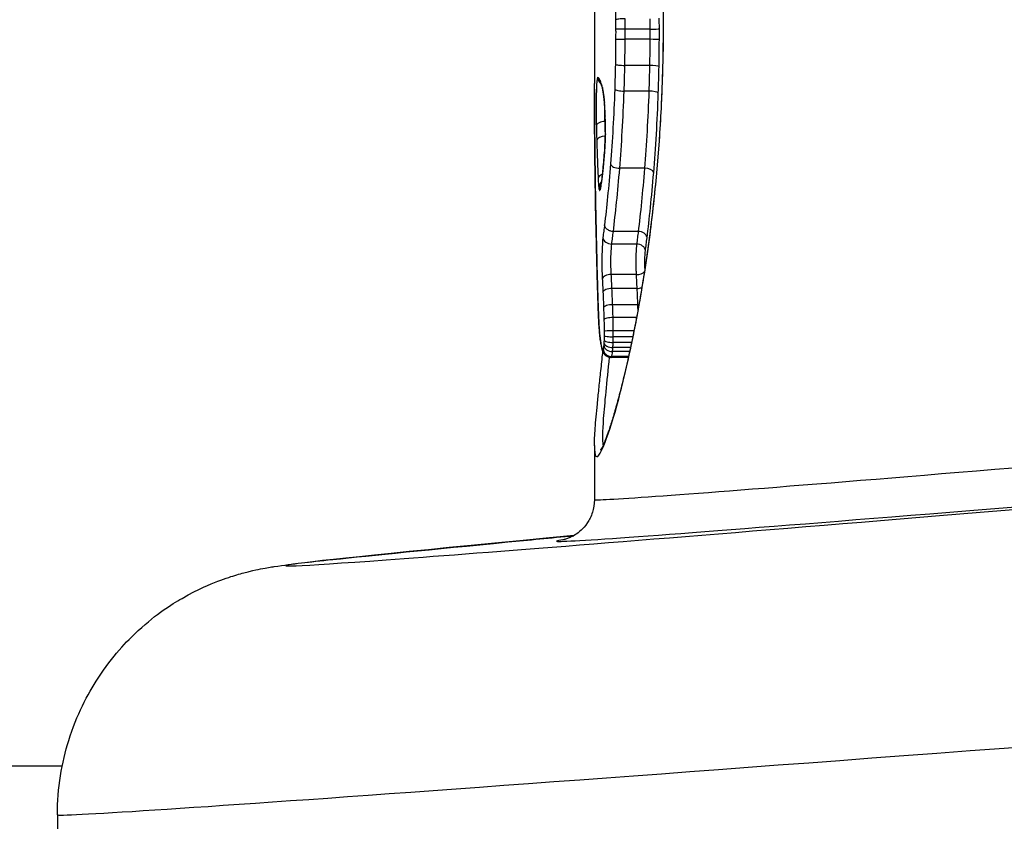
# Model space of a CAD drawing. Units: millimetres. Extents: x -4807 to 5199, y -3018 to 5344.
# Drawn here: x 369 to 381, y 766 to 776 of the extents above; entities that cross this region are included whole.
import ezdxf

# ---------------------------------------------------------------- set-up
doc = ezdxf.new("R2010")
doc.units = ezdxf.units.MM
doc.header["$LTSCALE"] = 55
doc.layers.add('SW_Toestellen', color=2, linetype='Continuous')

msp = doc.modelspace()

# ---------------------------------------------------------------- linework, layer by layer
at = {"layer": 'SW_Toestellen'}
for p, q in [((375.8, 777.113), (375.8, 775.065)), ((376.465, 775.717), (376.168, 775.717)), ((376.625, 775.775), (376.628, 775.775)), ((376.465, 775.594), (376.168, 775.594)), ((376.461, 775.281), (376.165, 775.281)), ((376.453, 774.972), (376.156, 774.972)), ((375.931, 774.609), (375.927, 774.609)), ((376.401, 774.046), (376.103, 774.046)), ((376.325, 773.288), (376.027, 773.288)), ((376.306, 773.137), (376.008, 773.137)), ((376.3, 772.771), (376.002, 772.771)), ((376.309, 772.605), (376.01, 772.605)), ((376.317, 772.409), (376.018, 772.409)), ((376.305, 772.255), (376.023, 772.255)), ((376.274, 772.096), (376.026, 772.096)), ((376.246, 771.957), (376.024, 771.957)), ((376.26, 772.025), (376.026, 772.025)), ((376.223, 771.848), (376.017, 771.848)), ((376.234, 771.897), (376.021, 771.897)), ((376.207, 771.778), (375.998, 771.778)), ((376.21, 771.788), (376.006, 771.788)), ((375.8, 770.718), (375.8, 770.071)), ((320.739, 766.878), (369.413, 766.878)), ((369.355, 766.29), (369.355, 766.123))]:
    msp.add_line(p, q, dxfattribs=at)
for centre, major_axis, ratio, start_param, end_param in [((376.153, 775.715), (-0.1, -0.0002), 0.011562, 4.563077, 6.138022), ((376.48, 775.718), (0.1, 0.0002), 0.011404, 4.563076, 6.129671), ((376.153, 775.596), (-0.1, 0.0003), 0.023657, 0.145164, 1.720108), ((376.48, 775.591), (0.1, -0.0004), 0.023333, 0.153514, 1.720111), ((376.15, 775.294), (-0.1, 0.0019), 0.129738, 0.145385, 1.720259), ((376.476, 775.268), (0.1, -0.002), 0.127992, 0.153701, 1.720366), ((375.939, 775.138), (-0.0649, -0.076), 0.997708, 5.418317, 6.283185), ((375.952, 775.126), (-0.0786, -0.0618), 0.994501, 5.614598, 6.283185), ((375.802, 774.743), (0.001, -0.75), 0.002504, 4.371612, 4.435059), ((375.968, 775.099), (-0.0895, -0.0446), 0.986105, 5.815216, 6.283185), ((375.986, 775.049), (-0.096, -0.0279), 0.956684, 5.988682, 6.283185), ((375.995, 775.015), (-0.0974, -0.0226), 0.930477, 6.038715, 6.283185), ((376.142, 774.995), (-0.0999, 0.0033), 0.225714, 0.145664, 1.720394), ((376.004, 774.968), (-0.0986, -0.0167), 0.872563, 6.091917, 6.283185), ((376.012, 774.914), (-0.0992, -0.0124), 0.78933, 6.125778, 6.283185), ((376.467, 774.949), (0.0999, -0.0035), 0.222781, 0.153911, 1.720719), ((375.908, 774.654), (0.003, -0.247), 0.080567, 2.269002, 2.381101), ((376.021, 774.821), (-0.0997, -0.0078), 0.613978, 6.15615, 6.283185), ((375.886, 774.467), (0.004, -0.55), 0.088086, 2.201523, 2.251018), ((376.022, 774.799), (-0.0997, -0.0071), 0.575908, 6.159707, 6.283185), ((375.889, 774.512), (0.002, -0.472), 0.091794, 2.061825, 2.204163), ((376.026, 774.74), (-0.0999, -0.0053), 0.459307, 6.167912, 6.283185), ((375.888, 774.522), (0.001, -0.451), 0.09633, 1.911597, 2.062721), ((376.029, 774.676), (-0.0999, -0.0036), 0.325272, 6.173721, 6.283185), ((375.891, 774.538), (0, -0.402), 0.101208, 1.372567, 1.912427), ((375.923, 774.555), (-0.1, -0.0028), 0.541839, 4.657869, 6.231595), ((375.928, 774.379), (-0.1, -0.0031), 0.542101, 4.674425, 6.225968), ((376.031, 774.457), (-0.1, 0.002), 0.191064, 0, 0.106089), ((376.022, 774.262), (-0.0997, 0.0071), 0.573322, 0, 0.122979), ((375.906, 774.102), (-0.1, -0.0013), 0.493978, 6.257357, 6.283185), ((376.003, 774.04), (-0.0995, 0.0097), 0.722963, 0, 0.134374), ((376.092, 774.099), (-0.0997, 0.0079), 0.525659, 0.148764, 1.722544), ((376.412, 773.994), (0.0997, -0.0082), 0.520445, 0.156537, 1.72429), ((375.944, 773.927), (-0.0999, -0.004), 0.55433, 5.190507, 6.210602), ((375.951, 773.823), (-0.0657, -0.0693), 0.955665, 4.712389, 5.525748), ((375.961, 773.78), (-0.0518, -0.0855), 0.997607, 4.712389, 5.25529), ((375.967, 773.786), (-0.093, 0.0369), 0.981864, 0, 0.383852), ((375.972, 773.803), (-0.0972, 0.0235), 0.95009, 0, 0.249678), ((375.977, 773.83), (-0.0985, 0.0172), 0.905944, 0, 0.190109), ((375.897, 774.529), (-0.035, -0.737), 0.052107, 0.393636, 0.489539), ((375.982, 773.863), (-0.0989, 0.0145), 0.867623, 0, 0.167017), ((375.922, 773.229), (-0.1, -0.0022), 0.464991, 6.235428, 6.283185), ((400.628, 750.934), (13.462, -53.158), 0.392479, 4.182843, 4.188083), ((376.002, 773.216), (-0.0993, 0.0118), 0.788438, 0.149931, 1.722275), ((376.312, 773.058), (0.0992, -0.0123), 0.784352, 0.156979, 1.726184), ((375.928, 772.974), (-0.1, -0.0025), 0.46081, 6.229323, 6.283185), ((400.118, 750.691), (13.158, -53.466), 0.382567, 4.190689, 4.195908), ((375.994, 772.719), (-0.0999, -0.0054), 0.521419, 4.605928, 6.179737), ((376.308, 772.823), (-0.0998, -0.0058), 0.516344, 1.462457, 2.709397), ((375.934, 772.719), (-0.1, -0.0027), 0.456608, 6.223302, 6.283204), ((376.002, 772.561), (-0.0999, -0.0045), 0.43921, 4.606798, 6.180936), ((376.317, 772.649), (-0.0999, -0.0048), 0.434477, 1.46387, 2.094388), ((376.009, 772.374), (-0.0999, -0.0036), 0.352048, 4.607026, 6.181452), ((376.326, 772.444), (-0.0999, -0.0038), 0.347934, 1.464574, 1.633985), ((375.951, 772.228), (-0.0999, -0.004), 0.523354, 6.207146, 6.283083), ((375.863, 772.306), (-0.001, -0.165), 0.080921, 5.231087, 5.380273), ((375.951, 772.209), (-0.0998, -0.0057), 0.65807, 6.196351, 6.283185), ((375.901, 772.67), (-0.009, -0.717), 0.080881, 5.420868, 5.470253), ((375.953, 772.184), (-0.0998, -0.0064), 0.695934, 6.190755, 6.283185), ((375.915, 772.759), (-0.014, -0.845), 0.085632, 5.472611, 5.53485), ((376.014, 772.229), (-0.1, -0.0026), 0.256374, 4.608018, 6.182689), ((375.955, 772.148), (-0.0997, -0.0075), 0.741179, 6.181976, 6.283185), ((375.966, 773.098), (-0.036, -1.303), 0.094656, 5.540682, 5.582551), ((375.958, 772.113), (-0.0996, -0.0084), 0.769652, 6.174084, 6.283185), ((376.003, 773.243), (-0.059, -1.492), 0.103827, 5.585105, 5.677705), ((376.016, 772.092), (-0.1, -0.0004), 0.041693, 4.610164, 6.185102), ((376.015, 772.035), (-0.1, 0.0009), 0.093357, 0.098367, 1.673277), ((375.966, 772.031), (-0.0994, -0.011), 0.827878, 6.150771, 6.283185), ((376.027, 773.18), (-0.081, -1.416), 0.116065, 5.67862, 5.775731), ((375.975, 771.961), (-0.0989, -0.0149), 0.882614, 6.114603, 6.283185), ((376.011, 771.922), (-0.0994, 0.0107), 0.742604, 0.143399, 1.716035), ((376.013, 771.95), (-0.0998, 0.006), 0.524322, 0.113779, 1.687573), ((376.015, 771.987), (-0.1, 0.0031), 0.301637, 0.102313, 1.676878), ((375.985, 771.907), (-0.0975, -0.0222), 0.935117, 6.043939, 6.283185), ((375.995, 771.879), (-0.0756, -0.0654), 0.990825, 5.565522, 6.283185), ((376.004, 771.886), (-0.0995, -0.0022), 0.976728, 6.282958, 7.853982), ((400, 772.23), (-24.2, -2.158), 0.004418, 6.282791, 7.26152), ((399.86, 771.705), (-27.766, -2.426), 0.00433, 5.778494, 7.37922), ((400.044, 771.731), (-24.7, -2.158), 0.00433, 6.199498, 7.261536), ((400.121, 768.716), (-30.766, -2.426), 0.003913, 6.282877, 7.37929)]:
    msp.add_ellipse(centre, major_axis=major_axis, ratio=ratio, start_param=start_param, end_param=end_param, dxfattribs=at)
for points, knots in [([(376.628, 775.775), (376.628, 776.857), (376.532, 777.938), (376.266, 779.609), (376.111, 780.234), (375.892, 780.919), (375.823, 781.032), (375.802, 780.899), (375.8, 780.869), (375.8, 780.831)], [-1.6265444, -1.6265444, -1.6265444, -1.6265444, -1.3017245, -1.3017245, -1.0086913, -1.0086913, -0.7474523, -0.7474523, -0.6966312, -0.6966312, -0.6966312, -0.6966312]), ([(375.873, 780.883), (375.873, 780.883), (375.875, 780.882), (375.882, 780.87), (375.893, 780.851), (375.913, 780.806), (375.923, 780.782), (375.946, 780.723), (375.959, 780.688), (375.986, 780.607), (376.001, 780.561), (376.032, 780.458), (376.049, 780.402), (376.083, 780.279), (376.101, 780.212), (376.138, 780.07), (376.156, 779.994), (376.194, 779.833), (376.213, 779.748), (376.251, 779.571), (376.27, 779.478), (376.307, 779.285), (376.326, 779.184), (376.362, 778.977), (376.38, 778.87), (376.415, 778.65), (376.431, 778.537), (376.463, 778.305), (376.478, 778.186), (376.506, 777.945), (376.52, 777.821), (376.544, 777.571), (376.555, 777.444), (376.575, 777.19), (376.584, 777.065), (376.602, 776.747), (376.611, 776.554), (376.622, 776.166), (376.625, 775.97), (376.625, 775.775)], [0.851493, 0.851493, 0.851493, 0.851493, 0.8676839, 0.8676839, 0.9127934, 0.9127934, 0.9470463, 0.9470463, 0.9845059, 0.9845059, 1.0235074, 1.0235074, 1.0632916, 1.0632916, 1.1035265, 1.1035265, 1.1440595, 1.1440595, 1.1847234, 1.1847234, 1.2253873, 1.2253873, 1.2660511, 1.2660511, 1.306715, 1.306715, 1.3473788, 1.3473788, 1.3880427, 1.3880427, 1.4287065, 1.4287065, 1.4693704, 1.4693704, 1.5086639, 1.5086639, 1.5676042, 1.5676042, 1.6265444, 1.6265444, 1.6265444, 1.6265444]), ([(375.974, 778.037), (375.994, 777.692), (376.011, 777.331), (376.039, 776.591), (376.049, 776.212), (376.053, 775.831), (376.053, 775.83), (376.053, 775.829), (376.053, 775.829)], [-0.2299968, -0.2299968, -0.2299968, -0.2299968, -0.1149984, -0.1149984, 0, 0, 0, 0.0001766, 0.0001766, 0.0001766, 0.0001766]), ([(376.167, 775.839), (376.154, 775.839), (376.141, 775.839), (376.116, 775.838), (376.104, 775.837), (376.083, 775.835), (376.074, 775.834), (376.06, 775.832), (376.056, 775.83), (376.053, 775.829), (376.053, 775.829), (376.053, 775.829)], [-0.01572716, -0.01572716, -0.01572716, -0.01572716, -0.01182123, -0.01182123, -0.00791501, -0.00791501, -0.00400817, -0.00400817, 0, 0, 0.00007311, 0.00007311, 0.00007311, 0.00007311]), ([(376.053, 775.829), (376.053, 775.828), (376.053, 775.828), (376.053, 775.827), (376.054, 775.809), (376.054, 775.79), (376.054, 775.753), (376.054, 775.734), (376.054, 775.715)], [-0.0113723, -0.0113723, -0.0113723, -0.0113723, -0.0112023, -0.0112023, -0.0112023, -0.00560125, -0.00560125, 0, 0, 0, 0]), ([(376.168, 775.717), (376.168, 775.737), (376.168, 775.757), (376.168, 775.798), (376.167, 775.819), (376.167, 775.839)], [0, 0, 0, 0, 0.00560125, 0.00560125, 0.0112023, 0.0112023, 0.0112023, 0.0112023]), ([(376.464, 775.839), (376.464, 775.819), (376.464, 775.798), (376.465, 775.757), (376.465, 775.737), (376.465, 775.717)], [-0.01335002, -0.01335002, -0.01335002, -0.01335002, -0.00667531, -0.00667531, 0, 0, 0, 0]), ([(376.579, 775.718), (376.579, 775.74), (376.579, 775.762), (376.578, 775.806), (376.578, 775.828), (376.577, 775.849)], [0, 0, 0, 0, 0.00667531, 0.00667531, 0.0131759, 0.0131759, 0.0131759, 0.0131759]), ([(375.801, 770.719), (375.801, 770.583), (375.823, 770.551), (375.937, 770.744), (376.057, 771.105), (376.284, 772.09), (376.387, 772.634), (376.528, 773.722), (376.576, 774.236), (376.62, 775.099), (376.628, 775.437), (376.628, 775.775)], [-0.9299019, -0.9299019, -0.9299019, -0.9299019, -0.7474523, -0.7474523, -0.4745891, -0.4745891, -0.2636606, -0.2636606, -0.1014079, -0.1014079, 0, 0, 0, 0]), ([(376.625, 775.775), (376.625, 775.64), (376.624, 775.505), (376.618, 775.236), (376.614, 775.102), (376.603, 774.835), (376.597, 774.703), (376.581, 774.441), (376.571, 774.311), (376.551, 774.054), (376.539, 773.927), (376.514, 773.678), (376.501, 773.555), (376.472, 773.315), (376.457, 773.197), (376.424, 772.966), (376.408, 772.854), (376.373, 772.635), (376.355, 772.529), (376.319, 772.324), (376.3, 772.225), (376.262, 772.034), (376.243, 771.942), (376.205, 771.766), (376.186, 771.683), (376.149, 771.524), (376.13, 771.449), (376.094, 771.308), (376.076, 771.243), (376.041, 771.121), (376.025, 771.066), (375.994, 770.965), (375.979, 770.919), (375.951, 770.84), (375.938, 770.805), (375.917, 770.752), (375.908, 770.731), (375.888, 770.69), (375.878, 770.672), (375.874, 770.666), (375.873, 770.666), (375.873, 770.666)], [0, 0, 0, 0, 0.0406634, 0.0406634, 0.0813267, 0.0813267, 0.1219901, 0.1219901, 0.1626535, 0.1626535, 0.2033168, 0.2033168, 0.2439802, 0.2439802, 0.2846436, 0.2846436, 0.3253069, 0.3253069, 0.3659703, 0.3659703, 0.4066337, 0.4066337, 0.4472971, 0.4472971, 0.4879604, 0.4879604, 0.5286238, 0.5286238, 0.5691214, 0.5691214, 0.6093035, 0.6093035, 0.6489925, 0.6489925, 0.6877877, 0.6877877, 0.7191576, 0.7191576, 0.7662125, 0.7662125, 0.775041, 0.775041, 0.775041, 0.775041]), ([(376.054, 775.715), (376.055, 775.695), (376.055, 775.676), (376.054, 775.636), (376.054, 775.616), (376.054, 775.596)], [-0.01193829, -0.01193829, -0.01193829, -0.01193829, -0.00596914, -0.00596914, 0, 0, 0, 0]), ([(376.168, 775.594), (376.168, 775.614), (376.168, 775.635), (376.168, 775.676), (376.168, 775.696), (376.168, 775.717)], [0, 0, 0, 0, 0.00596914, 0.00596914, 0.01193829, 0.01193829, 0.01193829, 0.01193829]), ([(376.465, 775.717), (376.465, 775.696), (376.465, 775.676), (376.465, 775.635), (376.465, 775.614), (376.465, 775.594)], [-0.01264574, -0.01264574, -0.01264574, -0.01264574, -0.00632286, -0.00632286, 0, 0, 0, 0]), ([(376.579, 775.591), (376.579, 775.612), (376.579, 775.633), (376.579, 775.676), (376.579, 775.697), (376.579, 775.718)], [0, 0, 0, 0, 0.00632286, 0.00632286, 0.01264574, 0.01264574, 0.01264574, 0.01264574]), ([(376.054, 775.596), (376.054, 775.545), (376.054, 775.495), (376.053, 775.394), (376.052, 775.344), (376.051, 775.294)], [-0.0303212, -0.0303212, -0.0303212, -0.0303212, -0.01516031, -0.01516031, 0, 0, 0, 0]), ([(376.165, 775.281), (376.166, 775.333), (376.166, 775.385), (376.168, 775.489), (376.168, 775.541), (376.168, 775.594)], [0, 0, 0, 0, 0.01516031, 0.01516031, 0.0303212, 0.0303212, 0.0303212, 0.0303212]), ([(376.465, 775.594), (376.465, 775.541), (376.464, 775.489), (376.463, 775.385), (376.462, 775.333), (376.461, 775.281)], [-0.03245658, -0.03245658, -0.03245658, -0.03245658, -0.01622728, -0.01622728, 0, 0, 0, 0]), ([(376.575, 775.268), (376.576, 775.321), (376.577, 775.375), (376.578, 775.483), (376.578, 775.537), (376.579, 775.591)], [0, 0, 0, 0, 0.01622728, 0.01622728, 0.03245658, 0.03245658, 0.03245658, 0.03245658]), ([(376.051, 775.294), (376.05, 775.244), (376.049, 775.194), (376.046, 775.094), (376.045, 775.044), (376.043, 774.995)], [-0.03041284, -0.03041284, -0.03041284, -0.03041284, -0.01520582, -0.01520582, 0, 0, 0, 0]), ([(376.156, 774.972), (376.158, 775.023), (376.16, 775.074), (376.162, 775.177), (376.164, 775.229), (376.165, 775.281)], [0, 0, 0, 0, 0.01520582, 0.01520582, 0.03041284, 0.03041284, 0.03041284, 0.03041284]), ([(376.461, 775.281), (376.46, 775.229), (376.459, 775.177), (376.456, 775.074), (376.455, 775.023), (376.453, 774.972)], [-0.03235955, -0.03235955, -0.03235955, -0.03235955, -0.01617766, -0.01617766, 0, 0, 0, 0]), ([(376.566, 774.949), (376.568, 775.002), (376.57, 775.055), (376.572, 775.161), (376.574, 775.214), (376.575, 775.268)], [0, 0, 0, 0, 0.01617766, 0.01617766, 0.03235955, 0.03235955, 0.03235955, 0.03235955]), ([(375.839, 775.138), (375.834, 775.142), (375.829, 775.109), (375.824, 775.005), (375.822, 774.948), (375.82, 774.838), (375.82, 774.786), (375.82, 774.696), (375.821, 774.657), (375.822, 774.598), (375.822, 774.576), (375.823, 774.555)], [-0.08243105, -0.08243105, -0.08243105, -0.08243105, -0.0543942, -0.0543942, -0.0344752, -0.0344752, -0.01915289, -0.01915289, -0.0073665, -0.0073665, 0, 0, 0, 0]), ([(375.852, 775.126), (375.85, 775.129), (375.848, 775.131), (375.843, 775.135), (375.841, 775.137), (375.839, 775.138)], [-0.02033914, -0.02033914, -0.02033914, -0.02033914, -0.01016952, -0.01016952, 0, 0, 0, 0]), ([(375.868, 775.099), (375.865, 775.105), (375.862, 775.11), (375.857, 775.119), (375.854, 775.123), (375.852, 775.126)], [-0.02306297, -0.02306297, -0.02306297, -0.02306297, -0.01153132, -0.01153132, 0, 0, 0, 0]), ([(375.8, 774.948), (375.8, 774.986), (375.8, 775.022), (375.8, 775.06), (375.8, 775.063), (375.8, 775.065)], [-0.02491118, -0.02491118, -0.02491118, -0.02491118, -0.01320504, -0.01320504, -0.01236895, -0.01236895, -0.01236895, -0.01236895]), ([(375.887, 775.049), (375.883, 775.06), (375.88, 775.069), (375.874, 775.086), (375.871, 775.094), (375.868, 775.099)], [-0.02371045, -0.02371045, -0.02371045, -0.02371045, -0.01185466, -0.01185466, 0, 0, 0, 0]), ([(375.873, 775.064), (375.873, 775.064), (375.873, 775.064), (375.873, 775.064), (375.873, 775.064), (375.874, 775.063), (375.874, 775.063), (375.875, 775.061), (375.876, 775.06), (375.877, 775.058), (375.878, 775.056), (375.878, 775.055)], [0.0045066, 0.0045066, 0.0045066, 0.0045066, 0.00461259, 0.00461259, 0.00922519, 0.00922519, 0.01383778, 0.01383778, 0.01845037, 0.01845037, 0.02306297, 0.02306297, 0.02306297, 0.02306297]), ([(375.878, 775.055), (375.878, 775.054), (375.879, 775.053), (375.88, 775.051), (375.881, 775.049), (375.882, 775.045), (375.883, 775.043), (375.885, 775.037), (375.886, 775.034), (375.888, 775.028), (375.889, 775.024), (375.89, 775.021)], [0, 0, 0, 0, 0.00474209, 0.00474209, 0.00948418, 0.00948418, 0.01422627, 0.01422627, 0.01896836, 0.01896836, 0.02371045, 0.02371045, 0.02371045, 0.02371045]), ([(375.895, 775.015), (375.894, 775.021), (375.892, 775.027), (375.889, 775.038), (375.888, 775.044), (375.887, 775.049)], [-0.010639, -0.010639, -0.010639, -0.010639, -0.00531929, -0.00531929, 0, 0, 0, 0]), ([(375.89, 775.021), (375.891, 775.019), (375.891, 775.018), (375.892, 775.014), (375.892, 775.012), (375.893, 775.009), (375.894, 775.007), (375.895, 775.003), (375.895, 775.001), (375.896, 774.996), (375.897, 774.994), (375.898, 774.992)], [0, 0, 0, 0, 0.0021278, 0.0021278, 0.0042556, 0.0042556, 0.0063834, 0.0063834, 0.0085112, 0.0085112, 0.010639, 0.010639, 0.010639, 0.010639]), ([(375.905, 774.968), (375.903, 774.977), (375.902, 774.985), (375.898, 775.001), (375.897, 775.008), (375.895, 775.015)], [-0.01119326, -0.01119326, -0.01119326, -0.01119326, -0.00559625, -0.00559625, 0, 0, 0, 0]), ([(375.898, 774.992), (375.898, 774.99), (375.899, 774.988), (375.9, 774.983), (375.9, 774.98), (375.901, 774.975), (375.902, 774.972), (375.903, 774.967), (375.903, 774.964), (375.904, 774.957), (375.905, 774.954), (375.906, 774.951)], [0, 0, 0, 0, 0.00223865, 0.00223865, 0.00447731, 0.00447731, 0.00671596, 0.00671596, 0.00895461, 0.00895461, 0.01119326, 0.01119326, 0.01119326, 0.01119326]), ([(376.043, 774.995), (376.038, 774.837), (376.031, 774.682), (376.014, 774.382), (376.004, 774.237), (375.993, 774.099)], [-0.09743561, -0.09743561, -0.09743561, -0.09743561, -0.04870495, -0.04870495, 0, 0, 0, 0]), ([(375.806, 774.102), (375.804, 774.247), (375.803, 774.39), (375.801, 774.672), (375.8, 774.81), (375.8, 774.948)], [-0.09951011, -0.09951011, -0.09951011, -0.09951011, -0.04975505, -0.04975505, -0.00140139, -0.00140139, -0.00140139, -0.00140139]), ([(375.8, 774.948), (375.8, 774.892), (375.8, 774.836), (375.801, 774.724), (375.801, 774.667), (375.802, 774.555), (375.802, 774.498), (375.803, 774.385), (375.803, 774.328), (375.805, 774.215), (375.805, 774.158), (375.806, 774.101)], [0.0013985, 0.0013985, 0.0013985, 0.0013985, 0.02102082, 0.02102082, 0.04064314, 0.04064314, 0.06026546, 0.06026546, 0.07988779, 0.07988779, 0.09951011, 0.09951011, 0.09951011, 0.09951011]), ([(375.912, 774.914), (375.911, 774.924), (375.91, 774.934), (375.907, 774.951), (375.906, 774.96), (375.905, 774.968)], [-0.009779699, -0.009779699, -0.009779699, -0.009779699, -0.004889849, -0.004889849, 0, 0, 0, 0]), ([(375.906, 774.951), (375.906, 774.948), (375.906, 774.945), (375.907, 774.939), (375.908, 774.936), (375.909, 774.93), (375.909, 774.927), (375.91, 774.92), (375.911, 774.916), (375.912, 774.909), (375.912, 774.906), (375.913, 774.902)], [0, 0, 0, 0, 0.00195594, 0.00195594, 0.00391188, 0.00391188, 0.005867819, 0.005867819, 0.007823759, 0.007823759, 0.009779699, 0.009779699, 0.009779699, 0.009779699]), ([(375.919, 774.843), (375.918, 774.855), (375.917, 774.867), (375.915, 774.891), (375.914, 774.903), (375.912, 774.914)], [-0.01020467, -0.01020467, -0.01020467, -0.01020467, -0.00542718, -0.00542718, 0, 0, 0, 0]), ([(375.913, 774.902), (375.913, 774.898), (375.914, 774.894), (375.915, 774.886), (375.915, 774.882), (375.916, 774.873), (375.916, 774.868), (375.917, 774.859), (375.918, 774.854), (375.918, 774.845), (375.919, 774.84), (375.919, 774.834)], [0, 0, 0, 0, 0.0020533, 0.0020533, 0.00410659, 0.00410659, 0.00615989, 0.00615989, 0.00821319, 0.00821319, 0.01026649, 0.01026649, 0.01026649, 0.01026649]), ([(376.103, 774.046), (376.115, 774.189), (376.125, 774.338), (376.143, 774.648), (376.151, 774.809), (376.156, 774.972)], [0, 0, 0, 0, 0.04870495, 0.04870495, 0.09743561, 0.09743561, 0.09743561, 0.09743561]), ([(376.453, 774.972), (376.448, 774.809), (376.44, 774.648), (376.423, 774.338), (376.412, 774.189), (376.401, 774.046)], [-0.1037841, -0.1037841, -0.1037841, -0.1037841, -0.0518471, -0.0518471, 0, 0, 0, 0]), ([(376.511, 773.994), (376.523, 774.141), (376.534, 774.295), (376.553, 774.615), (376.56, 774.781), (376.566, 774.949)], [0, 0, 0, 0, 0.0518471, 0.0518471, 0.1037841, 0.1037841, 0.1037841, 0.1037841]), ([(375.921, 774.821), (375.921, 774.826), (375.921, 774.831), (375.92, 774.838), (375.92, 774.84), (375.919, 774.843)], [-0.003532686, -0.003532686, -0.003532686, -0.003532686, -0.001766343, -0.001766343, -0.000702336, -0.000702336, -0.000702336, -0.000702336]), ([(375.919, 774.843), (375.919, 774.843), (375.919, 774.842), (375.919, 774.839), (375.919, 774.837), (375.919, 774.834)], [-0.000073099, -0.000073099, -0.000073099, -0.000073099, 0, 0, 0.001307013, 0.001307013, 0.001307013, 0.001307013]), ([(375.923, 774.799), (375.923, 774.803), (375.922, 774.807), (375.922, 774.814), (375.922, 774.818), (375.921, 774.821)], [-0.002779243, -0.002779243, -0.002779243, -0.002779243, -0.001389621, -0.001389621, 0, 0, 0, 0]), ([(375.927, 774.74), (375.926, 774.751), (375.926, 774.761), (375.924, 774.78), (375.924, 774.79), (375.923, 774.799)], [-0.006877293, -0.006877293, -0.006877293, -0.006877293, -0.003438646, -0.003438646, 0, 0, 0, 0]), ([(375.927, 774.609), (375.926, 774.624), (375.926, 774.641), (375.925, 774.684), (375.925, 774.713), (375.925, 774.749), (375.925, 774.757), (375.925, 774.764)], [0, 0, 0, 0, 0.0073665, 0.0073665, 0.01915289, 0.01915289, 0.02218107, 0.02218107, 0.02218107, 0.02218107]), ([(375.929, 774.676), (375.929, 774.687), (375.929, 774.698), (375.928, 774.72), (375.927, 774.73), (375.927, 774.74)], [-0.006972716, -0.006972716, -0.006972716, -0.006972716, -0.003486358, -0.003486358, 0, 0, 0, 0]), ([(375.931, 774.457), (375.932, 774.493), (375.932, 774.531), (375.932, 774.605), (375.931, 774.641), (375.929, 774.676)], [-0.02224922, -0.02224922, -0.02224922, -0.02224922, -0.01112437, -0.01112437, 0, 0, 0, 0]), ([(375.823, 774.555), (375.824, 774.526), (375.824, 774.496), (375.826, 774.438), (375.827, 774.408), (375.828, 774.379)], [-0.02095502, -0.02095502, -0.02095502, -0.02095502, -0.01047751, -0.01047751, 0, 0, 0, 0]), ([(375.931, 774.474), (375.93, 774.49), (375.93, 774.506), (375.928, 774.551), (375.927, 774.58), (375.927, 774.609)], [0.00485194, 0.00485194, 0.00485194, 0.00485194, 0.01047751, 0.01047751, 0.02095502, 0.02095502, 0.02095502, 0.02095502]), ([(375.931, 774.459), (375.93, 774.445), (375.93, 774.432), (375.929, 774.405), (375.929, 774.392), (375.928, 774.366), (375.927, 774.353), (375.926, 774.328), (375.925, 774.316), (375.924, 774.292), (375.923, 774.281), (375.922, 774.269)], [0, 0, 0, 0, 0.00426623, 0.00426623, 0.00853245, 0.00853245, 0.01279868, 0.01279868, 0.0170649, 0.0170649, 0.02133113, 0.02133113, 0.02133113, 0.02133113]), ([(375.923, 774.262), (375.925, 774.291), (375.926, 774.323), (375.929, 774.388), (375.93, 774.422), (375.931, 774.457)], [-0.02133113, -0.02133113, -0.02133113, -0.02133113, -0.01066691, -0.01066691, 0, 0, 0, 0]), ([(375.828, 774.379), (375.83, 774.303), (375.833, 774.228), (375.838, 774.077), (375.841, 774.002), (375.844, 773.927)], [-0.05408747, -0.05408747, -0.05408747, -0.05408747, -0.02704335, -0.02704335, 0, 0, 0, 0]), ([(375.922, 774.269), (375.921, 774.254), (375.92, 774.238), (375.918, 774.207), (375.916, 774.192), (375.914, 774.162), (375.913, 774.147), (375.91, 774.118), (375.909, 774.104), (375.907, 774.076), (375.905, 774.063), (375.904, 774.05)], [0.00000381, 0.00000381, 0.00000381, 0.00000381, 0.00589729, 0.00589729, 0.01179077, 0.01179077, 0.01768425, 0.01768425, 0.02357773, 0.02357773, 0.0294712, 0.0294712, 0.0294712, 0.0294712]), ([(375.904, 774.04), (375.907, 774.074), (375.91, 774.109), (375.917, 774.183), (375.92, 774.222), (375.923, 774.262)], [-0.0294712, -0.0294712, -0.0294712, -0.0294712, -0.01473799, -0.01473799, -0.00000431, -0.00000431, -0.00000431, -0.00000431]), ([(375.822, 773.229), (375.818, 773.376), (375.815, 773.522), (375.81, 773.813), (375.808, 773.958), (375.806, 774.102)], [-0.09955479, -0.09955479, -0.09955479, -0.09955479, -0.04977599, -0.04977599, 0, 0, 0, 0]), ([(375.806, 774.101), (375.807, 774.043), (375.808, 773.985), (375.809, 773.869), (375.81, 773.811), (375.812, 773.695), (375.813, 773.637), (375.815, 773.52), (375.817, 773.461), (375.819, 773.344), (375.82, 773.285), (375.822, 773.227)], [0, 0, 0, 0, 0.01991096, 0.01991096, 0.03982192, 0.03982192, 0.05973288, 0.05973288, 0.07964383, 0.07964383, 0.09955479, 0.09955479, 0.09955479, 0.09955479]), ([(375.883, 773.863), (375.886, 773.887), (375.89, 773.914), (375.897, 773.974), (375.901, 774.006), (375.904, 774.04)], [-0.02985034, -0.02985034, -0.02985034, -0.02985034, -0.01492787, -0.01492787, 0, 0, 0, 0]), ([(375.904, 774.05), (375.903, 774.036), (375.901, 774.023), (375.899, 773.998), (375.897, 773.985), (375.895, 773.962), (375.893, 773.95), (375.89, 773.928), (375.889, 773.917), (375.886, 773.897), (375.885, 773.887), (375.884, 773.877)], [0, 0, 0, 0, 0.00597007, 0.00597007, 0.01194014, 0.01194014, 0.01791021, 0.01791021, 0.02388028, 0.02388028, 0.02985034, 0.02985034, 0.02985034, 0.02985034]), ([(375.993, 774.099), (375.982, 773.961), (375.97, 773.83), (375.946, 773.585), (375.933, 773.471), (375.921, 773.366)], [-0.09757849, -0.09757849, -0.09757849, -0.09757849, -0.04878925, -0.04878925, -0.00021469, -0.00021469, -0.00021469, -0.00021469]), ([(376.027, 773.288), (376.04, 773.397), (376.053, 773.515), (376.079, 773.768), (376.092, 773.904), (376.103, 774.046)], [0, 0, 0, 0, 0.04878925, 0.04878925, 0.09757849, 0.09757849, 0.09757849, 0.09757849]), ([(376.401, 774.046), (376.389, 773.904), (376.377, 773.769), (376.352, 773.515), (376.338, 773.397), (376.325, 773.288)], [-0.1032751, -0.1032751, -0.1032751, -0.1032751, -0.0516375, -0.0516375, 0, 0, 0, 0]), ([(375.844, 773.927), (375.845, 773.906), (375.846, 773.886), (375.848, 773.851), (375.85, 773.836), (375.851, 773.823)], [-0.01534757, -0.01534757, -0.01534757, -0.01534757, -0.00767339, -0.00767339, 0, 0, 0, 0]), ([(376.431, 773.211), (376.431, 773.211), (376.431, 773.212), (376.432, 773.212), (376.445, 773.324), (376.459, 773.446), (376.486, 773.708), (376.499, 773.847), (376.511, 773.994)], [-0.0002186, -0.0002186, -0.0002186, -0.0002186, 0, 0, 0, 0.0516375, 0.0516375, 0.1032751, 0.1032751, 0.1032751, 0.1032751]), ([(375.851, 773.823), (375.853, 773.809), (375.854, 773.799), (375.858, 773.785), (375.86, 773.781), (375.861, 773.78)], [-0.01580673, -0.01580673, -0.01580673, -0.01580673, -0.00790328, -0.00790328, 0, 0, 0, 0]), ([(375.872, 773.803), (375.873, 773.807), (375.874, 773.811), (375.876, 773.82), (375.877, 773.825), (375.878, 773.83)], [-0.007576849, -0.007576849, -0.007576849, -0.007576849, -0.003788424, -0.003788424, 0, 0, 0, 0]), ([(375.875, 773.826), (375.874, 773.826), (375.874, 773.825), (375.874, 773.824), (375.874, 773.823), (375.874, 773.823), (375.874, 773.823), (375.874, 773.823), (375.874, 773.823), (375.874, 773.823)], [0, 0, 0, 0, 0.001388194, 0.001388194, 0.002776388, 0.002776388, 0.004164582, 0.004164582, 0.004188289, 0.004188289, 0.004188289, 0.004188289]), ([(375.879, 773.847), (375.878, 773.846), (375.878, 773.844), (375.878, 773.841), (375.877, 773.839), (375.877, 773.836), (375.876, 773.835), (375.876, 773.832), (375.876, 773.831), (375.875, 773.828), (375.875, 773.827), (375.875, 773.826)], [0, 0, 0, 0, 0.00151537, 0.00151537, 0.00303074, 0.00303074, 0.004546109, 0.004546109, 0.006061479, 0.006061479, 0.007576849, 0.007576849, 0.007576849, 0.007576849]), ([(375.878, 773.83), (375.878, 773.835), (375.879, 773.84), (375.881, 773.851), (375.882, 773.857), (375.883, 773.863)], [-0.007202046, -0.007202046, -0.007202046, -0.007202046, -0.003601023, -0.003601023, 0, 0, 0, 0]), ([(375.861, 773.78), (375.862, 773.78), (375.863, 773.78), (375.865, 773.782), (375.866, 773.784), (375.867, 773.786)], [-0.007575546, -0.007575546, -0.007575546, -0.007575546, -0.003787773, -0.003787773, 0, 0, 0, 0]), ([(375.867, 773.786), (375.868, 773.788), (375.869, 773.791), (375.87, 773.796), (375.871, 773.799), (375.872, 773.803)], [-0.00694097, -0.00694097, -0.00694097, -0.00694097, -0.003470485, -0.003470485, 0, 0, 0, 0]), ([(375.921, 773.366), (375.918, 773.342), (375.915, 773.317), (375.908, 773.267), (375.905, 773.242), (375.902, 773.216)], [-0.024543, -0.024543, -0.024543, -0.024543, -0.01238055, -0.01238055, 0, 0, 0, 0]), ([(376.027, 773.288), (376.014, 773.288), (376.001, 773.29), (375.976, 773.298), (375.965, 773.304), (375.945, 773.318), (375.937, 773.326), (375.926, 773.345), (375.922, 773.355), (375.921, 773.366), (375.921, 773.366), (375.921, 773.366)], [-0.01570261, -0.01570261, -0.01570261, -0.01570261, -0.01179701, -0.01179701, -0.00789093, -0.00789093, -0.00398389, -0.00398389, 0, 0, 0.000073, 0.000073, 0.000073, 0.000073]), ([(375.828, 772.974), (375.827, 773.017), (375.826, 773.059), (375.824, 773.144), (375.823, 773.187), (375.822, 773.229)], [-0.02871371, -0.02871371, -0.02871371, -0.02871371, -0.0143568, -0.0143568, 0, 0, 0, 0]), ([(375.902, 773.216), (375.897, 773.174), (375.893, 773.115), (375.89, 773.002), (375.889, 772.951), (375.889, 772.86), (375.89, 772.821), (375.892, 772.762), (375.893, 772.739), (375.894, 772.719)], [-0.05543701, -0.05543701, -0.05543701, -0.05543701, -0.03448143, -0.03448143, -0.01915635, -0.01915635, -0.00736783, -0.00736783, 0, 0, 0, 0]), ([(376.008, 773.137), (376.011, 773.162), (376.014, 773.188), (376.02, 773.238), (376.024, 773.263), (376.027, 773.288)], [0, 0, 0, 0, 0.01238055, 0.01238055, 0.0247611, 0.0247611, 0.0247611, 0.0247611]), ([(376.325, 773.288), (376.322, 773.263), (376.319, 773.238), (376.313, 773.188), (376.309, 773.162), (376.306, 773.137)], [-0.02456831, -0.02456831, -0.02456831, -0.02456831, -0.01228416, -0.01228416, 0, 0, 0, 0]), ([(376.431, 773.211), (376.431, 773.211), (376.431, 773.211), (376.43, 773.222), (376.427, 773.232), (376.415, 773.251), (376.407, 773.259), (376.387, 773.273), (376.376, 773.279), (376.351, 773.286), (376.338, 773.288), (376.325, 773.288)], [-0.0157419, -0.0157419, -0.0157419, -0.0157419, -0.01566905, -0.01566905, -0.01171877, -0.01171877, -0.00781172, -0.00781172, -0.00390562, -0.00390562, 0, 0, 0, 0]), ([(376.002, 772.771), (376.001, 772.786), (376, 772.803), (375.999, 772.847), (375.998, 772.875), (375.998, 772.942), (375.998, 772.98), (376.001, 773.063), (376.004, 773.106), (376.008, 773.137)], [0, 0, 0, 0, 0.00736783, 0.00736783, 0.01915635, 0.01915635, 0.03448143, 0.03448143, 0.05543701, 0.05543701, 0.05543701, 0.05543701]), ([(376.306, 773.137), (376.303, 773.106), (376.3, 773.063), (376.297, 772.98), (376.297, 772.942), (376.297, 772.876), (376.297, 772.847), (376.299, 772.803), (376.299, 772.786), (376.3, 772.771)], [-0.02616989, -0.02616989, -0.02616989, -0.02616989, -0.01641215, -0.01641215, -0.00911786, -0.00911786, -0.00350687, -0.00350687, 0, 0, 0, 0]), ([(376.412, 773.058), (376.415, 773.084), (376.418, 773.109), (376.424, 773.159), (376.428, 773.184), (376.431, 773.21), (376.431, 773.21), (376.431, 773.211), (376.431, 773.211)], [0, 0, 0, 0, 0.01228416, 0.01228416, 0.02456831, 0.02456831, 0.02456831, 0.02478359, 0.02478359, 0.02478359, 0.02478359]), ([(376.406, 772.848), (376.406, 772.85), (376.406, 772.852), (376.406, 772.872), (376.405, 772.89), (376.405, 772.933), (376.405, 772.958), (376.407, 773.011), (376.409, 773.038), (376.412, 773.058)], [0.00285254, 0.00285254, 0.00285254, 0.00285254, 0.00350687, 0.00350687, 0.00911786, 0.00911786, 0.01641215, 0.01641215, 0.02616989, 0.02616989, 0.02616989, 0.02616989]), ([(375.834, 772.719), (375.833, 772.762), (375.832, 772.804), (375.83, 772.89), (375.829, 772.932), (375.828, 772.974)], [-0.02871416, -0.02871416, -0.02871416, -0.02871416, -0.01435702, -0.01435702, 0, 0, 0, 0]), ([(376.01, 772.605), (376.009, 772.634), (376.007, 772.662), (376.005, 772.717), (376.003, 772.744), (376.002, 772.771)], [0, 0, 0, 0, 0.00898539, 0.00898539, 0.01796907, 0.01796907, 0.01796907, 0.01796907]), ([(376.3, 772.771), (376.302, 772.744), (376.303, 772.717), (376.306, 772.662), (376.307, 772.634), (376.309, 772.605)], [-0.01979032, -0.01979032, -0.01979032, -0.01979032, -0.00989796, -0.00989796, 0, 0, 0, 0]), ([(375.851, 772.228), (375.848, 772.308), (375.845, 772.389), (375.839, 772.553), (375.837, 772.636), (375.834, 772.719)], [-0.05644536, -0.05644536, -0.05644536, -0.05644536, -0.02822468, -0.02822468, -0.00000599, -0.00000599, -0.00000599, -0.00000599]), ([(375.834, 772.717), (375.835, 772.683), (375.836, 772.65), (375.838, 772.583), (375.839, 772.55), (375.841, 772.484), (375.842, 772.451), (375.845, 772.386), (375.846, 772.353), (375.848, 772.288), (375.849, 772.256), (375.851, 772.224)], [0.00000563, 0.00000563, 0.00000563, 0.00000563, 0.01129358, 0.01129358, 0.02258152, 0.02258152, 0.03386947, 0.03386947, 0.04515741, 0.04515741, 0.05644536, 0.05644536, 0.05644536, 0.05644536]), ([(375.894, 772.719), (375.896, 772.693), (375.897, 772.667), (375.899, 772.615), (375.901, 772.588), (375.902, 772.561)], [-0.01796907, -0.01796907, -0.01796907, -0.01796907, -0.00898539, -0.00898539, 0, 0, 0, 0]), ([(375.902, 772.561), (375.903, 772.531), (375.905, 772.5), (375.907, 772.437), (375.908, 772.406), (375.91, 772.374)], [-0.02043599, -0.02043599, -0.02043599, -0.02043599, -0.01021884, -0.01021884, 0, 0, 0, 0]), ([(376.018, 772.409), (376.017, 772.442), (376.016, 772.476), (376.013, 772.541), (376.012, 772.573), (376.01, 772.605)], [0, 0, 0, 0, 0.01021884, 0.01021884, 0.02043599, 0.02043599, 0.02043599, 0.02043599]), ([(376.309, 772.605), (376.31, 772.573), (376.312, 772.541), (376.314, 772.476), (376.316, 772.442), (376.317, 772.409)], [-0.02229216, -0.02229216, -0.02229216, -0.02229216, -0.01114888, -0.01114888, 0, 0, 0, 0]), ([(376.023, 772.255), (376.023, 772.281), (376.022, 772.307), (376.02, 772.358), (376.019, 772.384), (376.018, 772.409)], [0, 0, 0, 0, 0.00759247, 0.00759247, 0.01518383, 0.01518383, 0.01518383, 0.01518383]), ([(376.317, 772.409), (376.318, 772.384), (376.319, 772.358), (376.32, 772.332), (376.32, 772.332), (376.32, 772.331)], [-0.017173582, -0.017173582, -0.017173582, -0.017173582, -0.008588515, -0.008588515, -0.008422626, -0.008422626, -0.008422626, -0.008422626]), ([(375.91, 772.374), (375.91, 772.35), (375.911, 772.326), (375.913, 772.278), (375.913, 772.254), (375.914, 772.229)], [-0.01518383, -0.01518383, -0.01518383, -0.01518383, -0.00759247, -0.00759247, 0, 0, 0, 0]), ([(375.852, 772.209), (375.851, 772.212), (375.851, 772.215), (375.851, 772.221), (375.851, 772.225), (375.851, 772.228), (375.851, 772.228), (375.851, 772.228), (375.851, 772.228)], [-0.00230479, -0.00230479, -0.00230479, -0.00230479, -0.001152395, -0.001152395, 0, 0, 0, 0.00001322, 0.00001322, 0.00001322, 0.00001322]), ([(375.853, 772.184), (375.853, 772.188), (375.853, 772.192), (375.852, 772.201), (375.852, 772.205), (375.852, 772.209)], [-0.003488109, -0.003488109, -0.003488109, -0.003488109, -0.001744054, -0.001744054, 0, 0, 0, 0]), ([(375.856, 772.148), (375.855, 772.154), (375.855, 772.159), (375.854, 772.171), (375.854, 772.178), (375.853, 772.184)], [-0.00518374, -0.00518374, -0.00518374, -0.00518374, -0.00259187, -0.00259187, 0, 0, 0, 0]), ([(375.914, 772.229), (375.915, 772.207), (375.915, 772.184), (375.916, 772.138), (375.916, 772.115), (375.916, 772.092)], [-0.0139604, -0.0139604, -0.0139604, -0.0139604, -0.00698089, -0.00698089, 0, 0, 0, 0]), ([(376.026, 772.096), (376.026, 772.123), (376.025, 772.149), (376.025, 772.203), (376.024, 772.229), (376.023, 772.255)], [0, 0, 0, 0, 0.00698089, 0.00698089, 0.0139604, 0.0139604, 0.0139604, 0.0139604]), ([(375.859, 772.113), (375.858, 772.118), (375.858, 772.124), (375.857, 772.136), (375.856, 772.142), (375.856, 772.148)], [-0.005400301, -0.005400301, -0.005400301, -0.005400301, -0.002700151, -0.002700151, 0, 0, 0, 0]), ([(375.866, 772.031), (375.865, 772.044), (375.864, 772.057), (375.861, 772.084), (375.86, 772.098), (375.859, 772.113)], [-0.01367436, -0.01367436, -0.01367436, -0.01367436, -0.00683799, -0.00683799, 0, 0, 0, 0]), ([(375.916, 772.035), (375.916, 772.027), (375.916, 772.019), (375.915, 772.003), (375.915, 771.995), (375.915, 771.987)], [-0.004888835, -0.004888835, -0.004888835, -0.004888835, -0.002444418, -0.002444418, 0, 0, 0, 0]), ([(375.916, 772.092), (375.916, 772.082), (375.916, 772.073), (375.916, 772.054), (375.916, 772.044), (375.916, 772.035)], [-0.005687475, -0.005687475, -0.005687475, -0.005687475, -0.002843738, -0.002843738, 0, 0, 0, 0]), ([(376.026, 772.025), (376.026, 772.037), (376.026, 772.049), (376.026, 772.072), (376.026, 772.084), (376.026, 772.096)], [0, 0, 0, 0, 0.002843738, 0.002843738, 0.005687475, 0.005687475, 0.005687475, 0.005687475]), ([(375.875, 771.961), (375.874, 771.972), (375.872, 771.983), (375.869, 772.006), (375.868, 772.018), (375.866, 772.031)], [-0.0135688, -0.0135688, -0.0135688, -0.0135688, -0.00678523, -0.00678523, 0, 0, 0, 0]), ([(375.885, 771.907), (375.884, 771.914), (375.882, 771.923), (375.879, 771.941), (375.877, 771.951), (375.875, 771.961)], [-0.01348532, -0.01348532, -0.01348532, -0.01348532, -0.00674353, -0.00674353, 0, 0, 0, 0]), ([(375.876, 771.947), (375.877, 771.942), (375.878, 771.938), (375.879, 771.929), (375.88, 771.925), (375.881, 771.916), (375.882, 771.912), (375.884, 771.904), (375.884, 771.9), (375.886, 771.892), (375.887, 771.888), (375.888, 771.884)], [0, 0, 0, 0, 0.00269706, 0.00269706, 0.00539413, 0.00539413, 0.00809119, 0.00809119, 0.01078825, 0.01078825, 0.01348532, 0.01348532, 0.01348532, 0.01348532]), ([(375.911, 771.922), (375.91, 771.913), (375.909, 771.906), (375.907, 771.893), (375.906, 771.889), (375.904, 771.886)], [-0.007954438, -0.007954438, -0.007954438, -0.007954438, -0.003977219, -0.003977219, 0, 0, 0, 0]), ([(375.913, 771.95), (375.913, 771.945), (375.913, 771.94), (375.912, 771.931), (375.912, 771.926), (375.911, 771.922)], [-0.003651644, -0.003651644, -0.003651644, -0.003651644, -0.001825822, -0.001825822, 0, 0, 0, 0]), ([(375.915, 771.987), (375.915, 771.98), (375.915, 771.974), (375.914, 771.962), (375.914, 771.956), (375.913, 771.95)], [-0.004073387, -0.004073387, -0.004073387, -0.004073387, -0.002036694, -0.002036694, 0, 0, 0, 0]), ([(376.021, 771.897), (376.022, 771.907), (376.023, 771.916), (376.023, 771.936), (376.024, 771.946), (376.024, 771.957)], [0, 0, 0, 0, 0.002036694, 0.002036694, 0.004073387, 0.004073387, 0.004073387, 0.004073387]), ([(376.024, 771.957), (376.025, 771.968), (376.025, 771.979), (376.025, 772.002), (376.026, 772.014), (376.026, 772.025)], [0, 0, 0, 0, 0.002444418, 0.002444418, 0.004888835, 0.004888835, 0.004888835, 0.004888835]), ([(375.8, 770.718), (375.8, 770.746), (375.801, 770.777), (375.804, 770.847), (375.806, 770.885), (375.813, 770.969), (375.816, 771.014), (375.825, 771.112), (375.83, 771.164), (375.841, 771.275), (375.847, 771.334), (375.86, 771.459), (375.867, 771.524), (375.882, 771.661), (375.889, 771.733), (375.899, 771.819), (375.9, 771.831), (375.901, 771.843)], [0.9299019, 0.9299019, 0.9299019, 0.9299019, 0.964734, 0.964734, 0.9995661, 0.9995661, 1.0343983, 1.0343983, 1.0692304, 1.0692304, 1.1040625, 1.1040625, 1.1388947, 1.1388947, 1.1737268, 1.1737268, 1.179153, 1.179153, 1.179153, 1.179153]), ([(375.896, 771.879), (375.894, 771.881), (375.892, 771.885), (375.889, 771.894), (375.887, 771.9), (375.885, 771.907)], [-0.01222701, -0.01222701, -0.01222701, -0.01222701, -0.00611462, -0.00611462, 0, 0, 0, 0]), ([(375.888, 771.884), (375.889, 771.88), (375.889, 771.877), (375.892, 771.869), (375.893, 771.865), (375.896, 771.856), (375.897, 771.852), (375.901, 771.843), (375.903, 771.838), (375.91, 771.827), (375.914, 771.821), (375.92, 771.814)], [0, 0, 0, 0, 0.0024454, 0.0024454, 0.00489081, 0.00489081, 0.00733621, 0.00733621, 0.00978161, 0.00978161, 0.01222701, 0.01222701, 0.01222701, 0.01222701]), ([(375.904, 771.886), (375.903, 771.882), (375.902, 771.879), (375.899, 771.877), (375.897, 771.878), (375.896, 771.879)], [-0.009625287, -0.009625287, -0.009625287, -0.009625287, -0.004812643, -0.004812643, 0, 0, 0, 0]), ([(375.92, 771.814), (375.922, 771.811), (375.925, 771.808), (375.931, 771.802), (375.935, 771.799), (375.944, 771.793), (375.949, 771.79), (375.961, 771.784), (375.968, 771.782), (375.982, 771.779), (375.99, 771.778), (375.998, 771.778)], [0, 0, 0, 0, 0.000582252, 0.000582252, 0.001164505, 0.001164505, 0.001746757, 0.001746757, 0.002329009, 0.002329009, 0.002911261, 0.002911261, 0.002911261, 0.002911261]), ([(376.006, 771.788), (376.008, 771.793), (376.01, 771.801), (376.014, 771.821), (376.016, 771.833), (376.017, 771.848)], [0, 0, 0, 0, 0.003977219, 0.003977219, 0.007954438, 0.007954438, 0.007954438, 0.007954438]), ([(376.017, 771.848), (376.018, 771.855), (376.019, 771.863), (376.02, 771.879), (376.021, 771.888), (376.021, 771.897)], [0, 0, 0, 0, 0.001825822, 0.001825822, 0.003651644, 0.003651644, 0.003651644, 0.003651644]), ([(375.906, 770.727), (375.897, 770.781), (375.899, 770.888), (375.924, 771.227), (375.95, 771.476), (375.982, 771.78)], [0.8781649, 0.8781649, 0.8781649, 0.8781649, 1.0086913, 1.0086913, 1.1584599, 1.1584599, 1.1584599, 1.1584599]), ([(375.998, 771.778), (375.999, 771.778), (376, 771.778), (376.002, 771.78), (376.004, 771.783), (376.006, 771.788)], [0.002911261, 0.002911261, 0.002911261, 0.002911261, 0.004812643, 0.004812643, 0.009625287, 0.009625287, 0.009625287, 0.009625287]), ([(375.8, 770.071), (375.8, 770.017), (375.791, 769.964), (375.76, 769.869), (375.738, 769.827), (375.689, 769.754), (375.663, 769.726), (375.613, 769.68), (375.591, 769.664), (375.551, 769.638), (375.534, 769.63), (375.501, 769.614), (375.488, 769.608), (375.456, 769.597), (375.445, 769.594), (375.418, 769.587), (375.415, 769.586), (375.415, 769.586)], [0.04989084, 0.04989084, 0.04989084, 0.04989084, 0.05131817, 0.05131817, 0.0529616, 0.0529616, 0.05508348, 0.05508348, 0.057688, 0.057688, 0.06078562, 0.06078562, 0.06527393, 0.06527393, 0.07404529, 0.07404529, 0.09368005, 0.09368005, 0.09368005, 0.09368005]), ([(369.355, 766.29), (369.355, 766.61), (369.409, 766.919), (369.586, 767.488), (369.716, 767.735), (370.017, 768.196), (370.184, 768.37), (370.554, 768.71), (370.721, 768.811), (371.06, 769.007), (371.183, 769.054), (371.382, 769.131), (371.451, 769.152), (371.572, 769.188), (371.619, 769.2), (371.718, 769.224), (371.759, 769.233), (371.873, 769.255), (371.917, 769.262), (372.192, 769.304), (372.358, 769.321), (373.135, 769.404), (373.835, 769.474), (375.009, 769.587), (375.272, 769.613), (375.551, 769.639)], [0.0498908, 0.0498908, 0.0498908, 0.0498908, 0.0512881, 0.0512881, 0.0529073, 0.0529073, 0.0551379, 0.0551379, 0.0587471, 0.0587471, 0.0645407, 0.0645407, 0.0706921, 0.0706921, 0.0779077, 0.0779077, 0.0892592, 0.0892592, 0.1154252, 0.1154252, 0.2625876, 0.2625876, 0.4941036, 0.4941036, 0.5559582, 0.5559582, 0.5559582, 0.5559582])]:
    msp.add_open_spline(points, degree=3, knots=knots, dxfattribs=at)

doc.saveas('drawing.dxf')
